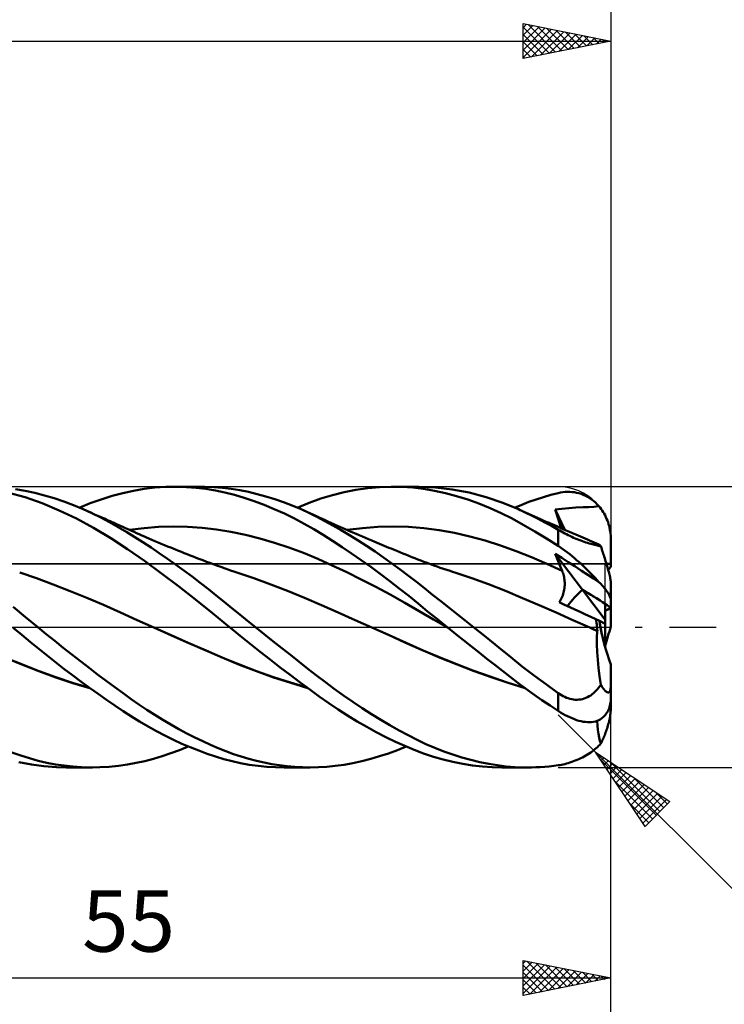
# Model space of a CAD drawing. Units: millimetres. Extents: x -83 to 120, y -66 to 66.
# Drawn here: x 33 to 73, y -22 to 35 of the extents above; entities that cross this region are included whole.
import ezdxf
from ezdxf.enums import TextEntityAlignment as Align

# ---------------------------------------------------------------- set-up
doc = ezdxf.new("R2010")
doc.units = ezdxf.units.MM
doc.header["$LTSCALE"] = 7.8
doc.linetypes.add('LONGDASH_DASH', pattern=[0.85, 0.4, -0.2, 0.05, -0.2])
for name, color, linetype in [('1', 4, 'CONTINUOUS'), ('2', 7, 'CONTINUOUS'), ('4', 2, 'LONGDASH_DASH'), ('CUT', 1, 'CONTINUOUS'), ('NOCUT', 7, 'CONTINUOUS'), ('SK2', 7, 'CONTINUOUS'), ('SK4', 2, 'LONGDASH_DASH')]:
    doc.layers.add(name, color=color, linetype=linetype)
doc.styles.get("Standard").update_dxf_attribs({"font": 'Monospac821 BT'})

msp = doc.modelspace()

# ---------------------------------------------------------------- linework, layer by layer
at = {"layer": '1', "color": 4, "linetype": 'CONTINUOUS', "lineweight": 50}
for p, q in [((33.292, 7.77), (32.733, 7.866)), ((39.463, 7.77), (40.074, 7.874)), ((40.074, 7.874), (40.692, 7.947)), ((40.692, 7.947), (41.314, 7.989)), ((41.314, 7.989), (41.937, 8)), ((41.842, 8), (43.338, 8)), ((42.49, 7.983), (41.937, 8)), ((43.04, 7.943), (42.49, 7.983)), ((43.013, 7.996), (43.531, 7.998)), ((43.589, 7.878), (43.04, 7.943)), ((44.04, 7.98), (43.531, 7.998)), ((44.135, 7.788), (43.589, 7.878)), ((44.537, 7.94), (44.04, 7.98)), ((45.03, 7.88), (44.537, 7.94)), ((45.524, 7.8), (45.03, 7.88)), ((52.152, 7.82), (52.824, 7.916)), ((52.824, 7.916), (53.496, 7.976)), ((53.496, 7.976), (54.167, 8)), ((54.78, 7.989), (54.167, 8)), ((54.273, 8), (55.734, 8)), ((55.388, 7.948), (54.78, 7.989)), ((55.998, 7.875), (55.388, 7.948)), ((56.689, 7.962), (55.74, 8)), ((56.626, 7.768), (55.998, 7.875)), ((57.645, 7.85), (56.689, 7.962)), ((33.291, 7.399), (32.279, 7.673)), ((34.261, 7.058), (33.291, 7.399)), ((33.84, 7.65), (33.292, 7.77)), ((34.386, 7.506), (33.84, 7.65)), ((34.935, 7.34), (34.386, 7.506)), ((35.486, 7.152), (34.935, 7.34)), ((37.626, 7.278), (38.248, 7.472)), ((38.248, 7.472), (38.86, 7.636)), ((38.86, 7.636), (39.463, 7.77)), ((44.679, 7.673), (44.135, 7.788)), ((45.225, 7.533), (44.679, 7.673)), ((45.786, 7.367), (45.225, 7.533)), ((46.021, 7.7), (45.524, 7.8)), ((46.355, 7.176), (45.786, 7.367)), ((46.52, 7.582), (46.021, 7.7)), ((47.02, 7.445), (46.52, 7.582)), ((47.52, 7.29), (47.02, 7.445)), ((49.491, 7.083), (50.158, 7.322)), ((50.158, 7.322), (50.819, 7.524)), ((50.819, 7.524), (51.484, 7.69)), ((51.484, 7.69), (52.152, 7.82)), ((57.258, 7.631), (56.626, 7.768)), ((57.891, 7.464), (57.258, 7.631)), ((58.607, 7.667), (57.645, 7.85)), ((58.525, 7.267), (57.891, 7.464)), ((59.569, 7.411), (58.607, 7.667)), ((60.518, 7.086), (59.569, 7.411)), ((62.427, 7.277), (62.846, 7.41)), ((62.846, 7.41), (63.267, 7.53)), ((63.267, 7.53), (63.687, 7.637)), ((63.687, 7.637), (63.82, 7.665)), ((63.82, 7.665), (63.952, 7.686)), ((63.952, 7.686), (64.084, 7.7)), ((64.084, 7.7), (64.216, 7.707)), ((64.347, 7.706), (64.216, 7.707)), ((64.477, 7.698), (64.347, 7.706)), ((64.607, 7.683), (64.477, 7.698)), ((64.735, 7.659), (64.607, 7.683)), ((64.862, 7.628), (64.735, 7.659)), ((64.988, 7.59), (64.862, 7.628)), ((65.112, 7.543), (64.988, 7.59)), ((65.234, 7.489), (65.112, 7.543)), ((65.354, 7.426), (65.234, 7.489)), ((65.472, 7.356), (65.354, 7.426)), ((65.586, 7.277), (65.472, 7.356)), ((35.233, 6.652), (34.261, 7.058)), ((36.04, 6.943), (35.486, 7.152)), ((36.595, 6.712), (36.04, 6.943)), ((36.375, 6.806), (37.001, 7.055)), ((37.001, 7.055), (37.626, 7.278)), ((46.926, 6.962), (46.355, 7.176)), ((47.497, 6.726), (46.926, 6.962)), ((48.021, 7.116), (47.52, 7.29)), ((48.522, 6.924), (48.021, 7.116)), ((49.022, 6.713), (48.522, 6.924)), ((48.806, 6.806), (49.491, 7.083)), ((59.161, 7.04), (58.525, 7.267)), ((59.795, 6.783), (59.161, 7.04)), ((60.426, 6.497), (59.795, 6.783)), ((61.414, 6.712), (60.518, 7.086)), ((61.201, 6.806), (61.602, 6.973)), ((61.602, 6.973), (62.01, 7.13)), ((62.01, 7.13), (62.427, 7.277)), ((63.512, 6.705), (63.899, 6.748)), ((63.899, 6.748), (64.29, 6.782)), ((64.29, 6.782), (64.692, 6.808)), ((64.692, 6.808), (65.1, 6.827)), ((65.1, 6.827), (65.42, 6.84)), ((65.42, 6.84), (65.717, 6.855)), ((65.698, 7.191), (65.586, 7.277)), ((65.806, 7.096), (65.698, 7.191)), ((65.717, 6.855), (66.009, 6.884)), ((65.91, 6.994), (65.806, 7.096)), ((66.009, 6.884), (65.91, 6.994)), ((66.072, 6.807), (66.009, 6.884)), ((66.131, 6.729), (66.072, 6.807)), ((36.211, 6.185), (35.233, 6.652)), ((37.195, 5.658), (36.211, 6.185)), ((37.099, 6.485), (36.595, 6.712)), ((36.813, 6.617), (36.595, 6.712)), ((37.032, 6.522), (36.813, 6.617)), ((37.25, 6.426), (37.032, 6.522)), ((37.602, 6.241), (37.099, 6.485)), ((37.469, 6.33), (37.25, 6.426)), ((37.58, 6.281), (37.469, 6.33)), ((37.692, 6.232), (37.58, 6.281)), ((38.102, 5.98), (37.602, 6.241)), ((37.804, 6.182), (37.692, 6.232)), ((37.916, 6.133), (37.804, 6.182)), ((48.068, 6.469), (47.497, 6.726)), ((48.638, 6.189), (48.068, 6.469)), ((49.2, 5.89), (48.638, 6.189)), ((49.474, 6.505), (49.022, 6.713)), ((49.189, 6.639), (49.022, 6.713)), ((49.356, 6.564), (49.189, 6.639)), ((49.523, 6.49), (49.356, 6.564)), ((49.924, 6.282), (49.474, 6.505)), ((49.691, 6.414), (49.523, 6.49)), ((49.858, 6.338), (49.691, 6.414)), ((50.025, 6.262), (49.858, 6.338)), ((50.375, 6.044), (49.924, 6.282)), ((50.192, 6.186), (50.025, 6.262)), ((50.36, 6.11), (50.192, 6.186)), ((61.052, 6.181), (60.426, 6.497)), ((61.69, 5.835), (61.052, 6.181)), ((61.791, 6.539), (61.414, 6.712)), ((61.515, 6.667), (61.414, 6.712)), ((61.616, 6.622), (61.515, 6.667)), ((61.717, 6.577), (61.616, 6.622)), ((61.818, 6.532), (61.717, 6.577)), ((62.168, 6.358), (61.791, 6.539)), ((61.988, 6.456), (61.818, 6.532)), ((62.157, 6.381), (61.988, 6.456)), ((62.327, 6.306), (62.157, 6.381)), ((62.547, 6.168), (62.168, 6.358)), ((62.496, 6.231), (62.327, 6.306)), ((62.666, 6.156), (62.496, 6.231)), ((63.567, 6.527), (63.512, 6.705)), ((64.061, 5.545), (63.512, 6.705)), ((63.624, 6.349), (63.567, 6.527)), ((63.682, 6.17), (63.624, 6.349)), ((66.189, 6.646), (66.131, 6.729)), ((66.247, 6.558), (66.189, 6.646)), ((66.302, 6.466), (66.247, 6.558)), ((66.354, 6.37), (66.302, 6.466)), ((66.403, 6.272), (66.354, 6.37)), ((66.447, 6.173), (66.403, 6.272)), ((38.173, 5.075), (37.195, 5.658)), ((38.027, 6.083), (37.916, 6.133)), ((38.139, 6.034), (38.027, 6.083)), ((38.6, 5.703), (38.102, 5.98)), ((38.251, 5.984), (38.139, 6.034)), ((38.363, 5.934), (38.251, 5.984)), ((38.497, 5.873), (38.363, 5.934)), ((38.632, 5.813), (38.497, 5.873)), ((39.078, 5.419), (38.6, 5.703)), ((38.766, 5.752), (38.632, 5.813)), ((38.901, 5.692), (38.766, 5.752)), ((39.05, 5.624), (38.901, 5.692)), ((39.199, 5.556), (39.05, 5.624)), ((39.245, 5.536), (40.071, 5.642)), ((40.071, 5.642), (40.896, 5.706)), ((40.896, 5.706), (41.722, 5.729)), ((42.547, 5.715), (41.722, 5.729)), ((43.373, 5.661), (42.547, 5.715)), ((44.198, 5.566), (43.373, 5.661)), ((49.747, 5.577), (49.2, 5.89)), ((50.556, 6.021), (50.36, 6.11)), ((50.836, 5.79), (50.375, 6.044)), ((50.753, 5.932), (50.556, 6.021)), ((50.883, 5.874), (50.753, 5.932)), ((51.308, 5.518), (50.836, 5.79)), ((51.013, 5.816), (50.883, 5.874)), ((51.143, 5.758), (51.013, 5.816)), ((51.272, 5.701), (51.143, 5.758)), ((51.402, 5.643), (51.272, 5.701)), ((51.532, 5.586), (51.402, 5.643)), ((51.647, 5.536), (52.522, 5.644)), ((52.522, 5.644), (53.398, 5.709)), ((53.398, 5.709), (54.274, 5.73)), ((55.149, 5.705), (54.274, 5.73)), ((56.025, 5.635), (55.149, 5.705)), ((56.9, 5.52), (56.025, 5.635)), ((62.348, 5.457), (61.69, 5.835)), ((62.927, 5.97), (62.547, 6.168)), ((62.835, 6.082), (62.666, 6.156)), ((63.005, 6.007), (62.835, 6.082)), ((63.307, 5.763), (62.927, 5.97)), ((63.174, 5.933), (63.005, 6.007)), ((63.25, 5.899), (63.174, 5.933)), ((63.429, 5.821), (63.25, 5.899)), ((63.687, 5.549), (63.307, 5.763)), ((63.608, 5.743), (63.429, 5.821)), ((63.787, 5.664), (63.608, 5.743)), ((63.741, 5.991), (63.682, 6.17)), ((63.801, 5.811), (63.741, 5.991)), ((63.967, 5.586), (63.787, 5.664)), ((63.863, 5.632), (63.801, 5.811)), ((66.488, 6.073), (66.447, 6.173)), ((66.524, 5.975), (66.488, 6.073)), ((66.556, 5.875), (66.524, 5.975)), ((66.586, 5.771), (66.556, 5.875)), ((66.613, 5.662), (66.586, 5.771)), ((66.636, 5.551), (66.613, 5.662)), ((39.131, 4.443), (38.173, 5.075)), ((39.54, 5.132), (39.078, 5.419)), ((39.348, 5.489), (39.199, 5.556)), ((39.497, 5.422), (39.348, 5.489)), ((39.647, 5.355), (39.497, 5.422)), ((40.003, 4.835), (39.54, 5.132)), ((39.796, 5.289), (39.647, 5.355)), ((39.945, 5.223), (39.796, 5.289)), ((40.094, 5.158), (39.945, 5.223)), ((40.214, 5.106), (40.094, 5.158)), ((40.333, 5.054), (40.214, 5.106)), ((40.512, 4.977), (40.333, 5.054)), ((45.024, 5.429), (44.198, 5.566)), ((45.85, 5.257), (45.024, 5.429)), ((46.675, 5.05), (45.85, 5.257)), ((50.285, 5.25), (49.747, 5.577)), ((50.821, 4.909), (50.285, 5.25)), ((51.789, 5.231), (51.308, 5.518)), ((51.662, 5.529), (51.532, 5.586)), ((51.792, 5.473), (51.662, 5.529)), ((52.272, 4.933), (51.789, 5.231)), ((51.974, 5.394), (51.792, 5.473)), ((52.156, 5.315), (51.974, 5.394)), ((52.337, 5.237), (52.156, 5.315)), ((52.519, 5.159), (52.337, 5.237)), ((52.695, 5.084), (52.519, 5.159)), ((52.872, 5.009), (52.695, 5.084)), ((57.776, 5.365), (56.9, 5.52)), ((58.652, 5.168), (57.776, 5.365)), ((59.527, 4.932), (58.652, 5.168)), ((63.017, 5.052), (62.348, 5.457)), ((63.687, 4.625), (63.017, 5.052)), ((63.777, 5.497), (63.687, 5.549)), ((63.687, 4.625), (63.687, 5.549)), ((63.868, 5.446), (63.777, 5.497)), ((63.962, 5.394), (63.868, 5.446)), ((64.057, 5.343), (63.962, 5.394)), ((64.146, 5.509), (63.967, 5.586)), ((64.154, 5.292), (64.057, 5.343)), ((64.325, 5.431), (64.146, 5.509)), ((64.253, 5.241), (64.154, 5.292)), ((64.353, 5.192), (64.253, 5.241)), ((64.504, 5.353), (64.325, 5.431)), ((64.454, 5.143), (64.353, 5.192)), ((64.557, 5.096), (64.454, 5.143)), ((64.683, 5.276), (64.504, 5.353)), ((64.659, 5.05), (64.557, 5.096)), ((64.816, 5.218), (64.683, 5.276)), ((64.949, 5.16), (64.816, 5.218)), ((65.081, 5.103), (64.949, 5.16)), ((65.213, 5.046), (65.081, 5.103)), ((66.655, 5.439), (66.636, 5.551)), ((66.669, 5.326), (66.655, 5.439)), ((66.679, 5.215), (66.669, 5.326)), ((66.685, 5.106), (66.679, 5.215)), ((66.687, 5), (66.685, 5.106)), ((40.467, 4.529), (40.003, 4.835)), ((40.934, 4.215), (40.467, 4.529)), ((40.692, 4.901), (40.512, 4.977)), ((40.871, 4.825), (40.692, 4.901)), ((41.05, 4.75), (40.871, 4.825)), ((41.229, 4.675), (41.05, 4.75)), ((41.408, 4.601), (41.229, 4.675)), ((41.587, 4.528), (41.408, 4.601)), ((41.766, 4.455), (41.587, 4.528)), ((47.501, 4.809), (46.675, 5.05)), ((48.326, 4.536), (47.501, 4.809)), ((49.152, 4.229), (48.326, 4.536)), ((51.36, 4.556), (50.821, 4.909)), ((51.902, 4.192), (51.36, 4.556)), ((52.755, 4.624), (52.272, 4.933)), ((53.238, 4.304), (52.755, 4.624)), ((53.048, 4.934), (52.872, 5.009)), ((53.224, 4.86), (53.048, 4.934)), ((53.358, 4.804), (53.224, 4.86)), ((53.491, 4.748), (53.358, 4.804)), ((53.625, 4.692), (53.491, 4.748)), ((53.759, 4.637), (53.625, 4.692)), ((53.892, 4.582), (53.759, 4.637)), ((54.026, 4.526), (53.892, 4.582)), ((54.16, 4.471), (54.026, 4.526)), ((60.403, 4.653), (59.527, 4.932)), ((61.279, 4.332), (60.403, 4.653)), ((63.82, 4.537), (63.687, 4.625)), ((63.952, 4.445), (63.82, 4.537)), ((64.762, 5.007), (64.659, 5.05)), ((64.864, 4.965), (64.762, 5.007)), ((64.967, 4.926), (64.864, 4.965)), ((65.068, 4.889), (64.967, 4.926)), ((65.166, 4.855), (65.068, 4.889)), ((65.263, 4.824), (65.166, 4.855)), ((65.345, 4.99), (65.213, 5.046)), ((65.357, 4.794), (65.263, 4.824)), ((65.477, 4.933), (65.345, 4.99)), ((65.448, 4.767), (65.357, 4.794)), ((65.536, 4.743), (65.448, 4.767)), ((65.609, 4.876), (65.477, 4.933)), ((65.621, 4.72), (65.536, 4.743)), ((65.741, 4.819), (65.609, 4.876)), ((65.702, 4.7), (65.621, 4.72)), ((65.78, 4.681), (65.702, 4.7)), ((65.873, 4.763), (65.741, 4.819)), ((65.854, 4.664), (65.78, 4.681)), ((65.924, 4.648), (65.854, 4.664)), ((66.004, 4.706), (65.873, 4.763)), ((65.991, 4.633), (65.924, 4.648)), ((66.054, 4.619), (65.991, 4.633)), ((66.02, 4.698), (66.004, 4.706)), ((66.037, 4.686), (66.02, 4.698)), ((66.055, 4.671), (66.037, 4.686)), ((66.115, 4.605), (66.054, 4.619)), ((66.074, 4.652), (66.055, 4.671)), ((66.094, 4.63), (66.074, 4.652)), ((66.115, 4.605), (66.094, 4.63)), ((66.144, 4.52), (66.115, 4.605)), ((66.172, 4.435), (66.144, 4.52)), ((66.687, 3.431), (66.687, 5)), ((40.086, 3.769), (39.131, 4.443)), ((41.402, 3.892), (40.934, 4.215)), ((41.864, 4.415), (41.766, 4.455)), ((42.031, 4.348), (41.864, 4.415)), ((42.198, 4.282), (42.031, 4.348)), ((42.364, 4.216), (42.198, 4.282)), ((42.531, 4.15), (42.364, 4.216)), ((42.698, 4.085), (42.531, 4.15)), ((42.865, 4.02), (42.698, 4.085)), ((43.031, 3.956), (42.865, 4.02)), ((43.198, 3.892), (43.031, 3.956)), ((49.978, 3.886), (49.152, 4.229)), ((52.445, 3.816), (51.902, 4.192)), ((53.72, 3.973), (53.238, 4.304)), ((54.202, 3.632), (53.72, 3.973)), ((54.293, 4.417), (54.16, 4.471)), ((54.475, 4.342), (54.293, 4.417)), ((54.657, 4.268), (54.475, 4.342)), ((54.828, 4.199), (54.657, 4.268)), ((54.999, 4.13), (54.828, 4.199)), ((55.17, 4.061), (54.999, 4.13)), ((55.342, 3.992), (55.17, 4.061)), ((55.513, 3.924), (55.342, 3.992)), ((62.154, 3.98), (61.279, 4.332)), ((63.03, 3.602), (62.154, 3.98)), ((63.565, 4.035), (63.512, 4.178)), ((65.068, 2.13), (63.512, 4.178)), ((63.884, 3.943), (63.512, 4.178)), ((63.619, 3.893), (63.565, 4.035)), ((64.252, 3.707), (63.884, 3.943)), ((64.084, 4.349), (63.952, 4.445)), ((64.216, 4.249), (64.084, 4.349)), ((64.347, 4.147), (64.216, 4.249)), ((64.477, 4.041), (64.347, 4.147)), ((64.607, 3.933), (64.477, 4.041)), ((64.735, 3.823), (64.607, 3.933)), ((66.2, 4.35), (66.172, 4.435)), ((66.228, 4.266), (66.2, 4.35)), ((66.255, 4.182), (66.228, 4.266)), ((66.281, 4.1), (66.255, 4.182)), ((66.308, 4.016), (66.281, 4.1)), ((66.335, 3.93), (66.308, 4.016)), ((66.362, 3.842), (66.335, 3.93)), ((41.059, 3.059), (40.086, 3.769)), ((41.87, 3.561), (41.402, 3.892)), ((42.338, 3.223), (41.87, 3.561)), ((43.417, 3.809), (43.198, 3.892)), ((43.636, 3.727), (43.417, 3.809)), ((43.76, 3.68), (43.636, 3.727)), ((43.884, 3.634), (43.76, 3.68)), ((44.009, 3.588), (43.884, 3.634)), ((44.133, 3.542), (44.009, 3.588)), ((44.257, 3.497), (44.133, 3.542)), ((44.382, 3.452), (44.257, 3.497)), ((44.506, 3.407), (44.382, 3.452)), ((44.631, 3.362), (44.506, 3.407)), ((50.803, 3.514), (49.978, 3.886)), ((51.629, 3.124), (50.803, 3.514)), ((52.991, 3.428), (52.445, 3.816)), ((53.536, 3.029), (52.991, 3.428)), ((54.68, 3.282), (54.202, 3.632)), ((55.684, 3.856), (55.513, 3.924)), ((55.855, 3.79), (55.684, 3.856)), ((56.027, 3.724), (55.855, 3.79)), ((56.213, 3.654), (56.027, 3.724)), ((56.4, 3.585), (56.213, 3.654)), ((56.587, 3.518), (56.4, 3.585)), ((56.774, 3.451), (56.587, 3.518)), ((56.961, 3.386), (56.774, 3.451)), ((57.148, 3.322), (56.961, 3.386)), ((63.906, 3.199), (63.03, 3.602)), ((63.674, 3.752), (63.619, 3.893)), ((63.73, 3.612), (63.674, 3.752)), ((63.787, 3.473), (63.73, 3.612)), ((63.846, 3.336), (63.787, 3.473)), ((64.627, 3.465), (64.252, 3.707)), ((65.014, 3.213), (64.627, 3.465)), ((64.862, 3.711), (64.735, 3.823)), ((64.988, 3.598), (64.862, 3.711)), ((65.112, 3.483), (64.988, 3.598)), ((65.234, 3.367), (65.112, 3.483)), ((65.354, 3.251), (65.234, 3.367)), ((66.39, 3.753), (66.362, 3.842)), ((66.417, 3.663), (66.39, 3.753)), ((66.443, 3.574), (66.417, 3.663)), ((66.469, 3.486), (66.443, 3.574)), ((66.494, 3.4), (66.469, 3.486)), ((66.518, 3.316), (66.494, 3.4)), ((33.934, 2.78), (32.977, 3.112)), ((42.037, 2.324), (41.059, 3.059)), ((42.806, 2.877), (42.338, 3.223)), ((43.273, 2.524), (42.806, 2.877)), ((44.815, 3.297), (44.631, 3.362)), ((44.999, 3.233), (44.815, 3.297)), ((45.183, 3.171), (44.999, 3.233)), ((45.367, 3.11), (45.183, 3.171)), ((46.329, 2.784), (45.367, 3.11)), ((52.454, 2.717), (51.629, 3.124)), ((54.08, 2.62), (53.536, 3.029)), ((55.146, 2.929), (54.68, 3.282)), ((55.605, 2.573), (55.146, 2.929)), ((57.334, 3.259), (57.148, 3.322)), ((57.521, 3.197), (57.334, 3.259)), ((57.655, 3.153), (57.521, 3.197)), ((57.788, 3.11), (57.655, 3.153)), ((58.751, 2.789), (57.788, 3.11)), ((63.906, 3.199), (63.846, 3.336)), ((63.934, 3.133), (63.906, 3.199)), ((63.959, 3.064), (63.934, 3.133)), ((63.981, 2.994), (63.959, 3.064)), ((64.001, 2.922), (63.981, 2.994)), ((64.017, 2.849), (64.001, 2.922)), ((64.031, 2.774), (64.017, 2.849)), ((65.367, 2.981), (65.014, 3.213)), ((65.472, 3.135), (65.354, 3.251)), ((65.689, 2.772), (65.367, 2.981)), ((65.586, 3.019), (65.472, 3.135)), ((65.698, 2.904), (65.586, 3.019)), ((65.806, 2.79), (65.698, 2.904)), ((66.54, 3.235), (66.518, 3.316)), ((66.562, 3.155), (66.54, 3.235)), ((66.583, 3.072), (66.562, 3.155)), ((66.604, 2.992), (66.583, 3.072)), ((66.622, 2.916), (66.604, 2.992)), ((66.638, 2.847), (66.622, 2.916)), ((66.652, 2.781), (66.638, 2.847)), ((34.891, 2.424), (33.934, 2.78)), ((35.848, 2.053), (34.891, 2.424)), ((43.011, 1.568), (42.037, 2.324)), ((43.736, 2.164), (43.273, 2.524)), ((47.292, 2.436), (46.329, 2.784)), ((48.254, 2.065), (47.292, 2.436)), ((53.28, 2.293), (52.454, 2.717)), ((54.105, 1.85), (53.28, 2.293)), ((54.621, 2.202), (54.08, 2.62)), ((56.064, 2.211), (55.605, 2.573)), ((59.714, 2.44), (58.751, 2.789)), ((60.676, 2.061), (59.714, 2.44)), ((64.042, 2.699), (64.031, 2.774)), ((64.04, 2.222), (64.049, 2.304)), ((64.049, 2.622), (64.042, 2.699)), ((64.054, 2.544), (64.049, 2.622)), ((64.049, 2.304), (64.054, 2.385)), ((64.056, 2.466), (64.054, 2.544)), ((64.054, 2.385), (64.056, 2.466)), ((66.009, 2.568), (65.689, 2.772)), ((65.91, 2.678), (65.806, 2.79)), ((66.009, 2.568), (65.91, 2.678)), ((66.072, 2.502), (66.009, 2.568)), ((66.131, 2.439), (66.072, 2.502)), ((66.189, 2.374), (66.131, 2.439)), ((66.247, 2.309), (66.189, 2.374)), ((66.302, 2.244), (66.247, 2.309)), ((66.665, 2.718), (66.652, 2.781)), ((66.675, 2.663), (66.665, 2.718)), ((66.681, 2.617), (66.675, 2.663)), ((66.686, 2.577), (66.681, 2.617)), ((66.687, 2.544), (66.686, 2.577)), ((66.687, 1.536), (66.687, 2.544)), ((36.805, 1.666), (35.848, 2.053)), ((44.189, 1.804), (43.736, 2.164)), ((44.634, 1.444), (44.189, 1.804)), ((49.217, 1.671), (48.254, 2.065)), ((54.931, 1.39), (54.105, 1.85)), ((55.158, 1.776), (54.621, 2.202)), ((55.692, 1.342), (55.158, 1.776)), ((56.525, 1.847), (56.064, 2.211)), ((56.988, 1.481), (56.525, 1.847)), ((61.639, 1.657), (60.676, 2.061)), ((63.872, 1.642), (63.907, 1.723)), ((63.907, 1.723), (63.939, 1.805)), ((63.939, 1.805), (63.967, 1.887)), ((63.967, 1.887), (63.991, 1.971)), ((63.991, 1.971), (64.011, 2.055)), ((64.011, 2.055), (64.028, 2.139)), ((64.028, 2.139), (64.04, 2.222)), ((66.367, 0.421), (65.069, 2.13)), ((66.354, 2.18), (66.302, 2.244)), ((66.403, 2.117), (66.354, 2.18)), ((66.447, 2.057), (66.403, 2.117)), ((66.488, 1.999), (66.447, 2.057)), ((66.524, 1.945), (66.488, 1.999)), ((66.556, 1.893), (66.524, 1.945)), ((66.586, 1.84), (66.556, 1.893)), ((66.613, 1.789), (66.586, 1.84)), ((66.636, 1.74), (66.613, 1.789)), ((66.655, 1.693), (66.636, 1.74)), ((66.669, 1.649), (66.655, 1.693)), ((33.314, 0.573), (32.603, 1.151)), ((37.762, 1.261), (36.805, 1.666)), ((38.719, 0.839), (37.762, 1.261)), ((43.979, 0.793), (43.011, 1.568)), ((45.077, 1.083), (44.634, 1.444)), ((50.179, 1.253), (49.217, 1.671)), ((51.141, 0.824), (50.179, 1.253)), ((55.757, 0.91), (54.931, 1.39)), ((56.238, 0.897), (55.692, 1.342)), ((57.452, 1.114), (56.988, 1.481)), ((62.601, 1.245), (61.639, 1.657)), ((63.564, 0.827), (62.601, 1.245)), ((63.742, 1.414), (63.789, 1.487)), ((64.04, 1.277), (63.742, 1.414)), ((63.789, 1.487), (63.832, 1.564)), ((63.832, 1.564), (63.872, 1.642)), ((64.339, 1.139), (64.04, 1.277)), ((64.639, 1.002), (64.339, 1.139)), ((66.367, 0.18), (66.367, 1.318)), ((66.679, 1.608), (66.669, 1.649)), ((66.685, 1.57), (66.679, 1.608)), ((66.687, 1.536), (66.685, 1.57)), ((66.687, 1.106), (66.687, 1.536)), ((34.007, 0), (33.314, 0.573)), ((39.677, 0.401), (38.719, 0.839)), ((44.94, 0.001), (43.979, 0.793)), ((45.521, 0.721), (45.077, 1.083)), ((45.968, 0.36), (45.521, 0.721)), ((52.104, 0.396), (51.141, 0.824)), ((56.582, 0.43), (55.757, 0.91)), ((56.793, 0.448), (56.238, 0.897)), ((57.918, 0.744), (57.452, 1.114)), ((58.385, 0.373), (57.918, 0.744)), ((64.527, 0.402), (63.564, 0.827)), ((64.938, 0.863), (64.639, 1.002)), ((65.238, 0.725), (64.938, 0.863)), ((65.538, 0.587), (65.238, 0.725)), ((65.839, 0.448), (65.538, 0.587)), ((66.687, 0.025), (66.687, 1.106)), ((34.49, -0.397), (34.007, 0)), ((40.634, -0.033), (39.677, 0.401)), ((44.949, -0.007), (44.94, 0.001)), ((46.416, 0), (45.968, 0.36)), ((46.916, -0.4), (46.416, 0)), ((53.066, -0.032), (52.104, 0.396)), ((57.408, -0.046), (56.582, 0.43)), ((57.35, 0), (56.793, 0.448)), ((57.36, -0.008), (57.35, 0)), ((58.852, 0), (58.385, 0.373)), ((65.489, -0.032), (64.527, 0.402)), ((65.855, 0.348), (65.839, 0.448)), ((66.032, 0.35), (65.839, 0.448)), ((65.869, 0.249), (65.855, 0.348)), ((65.882, 0.151), (65.869, 0.249)), ((65.893, 0.054), (65.882, 0.151)), ((65.903, -0.041), (65.893, 0.054)), ((66.367, 0.18), (66.032, 0.35)), ((66.367, -1.162), (66.367, 0.18)), ((33.102, -0.451), (32.602, -0.044)), ((33.587, -0.85), (33.102, -0.451)), ((34.975, -0.79), (34.49, -0.397)), ((41.626, -0.474), (40.633, -0.033)), ((41.608, -0.468), (40.634, -0.033)), ((42.583, -0.897), (41.608, -0.468)), ((42.619, -0.909), (41.626, -0.474)), ((44.958, -0.014), (44.949, -0.007)), ((44.967, -0.022), (44.958, -0.014)), ((44.976, -0.029), (44.967, -0.022)), ((44.985, -0.036), (44.976, -0.029)), ((44.994, -0.044), (44.985, -0.036)), ((45.548, -0.498), (44.994, -0.044)), ((46.116, -0.956), (45.548, -0.498)), ((47.416, -0.797), (46.916, -0.4)), ((53.065, -0.032), (53.065, -0.032)), ((53.065, -0.032), (53.065, -0.032)), ((53.065, -0.032), (53.065, -0.032)), ((54.008, -0.451), (53.065, -0.032)), ((53.065, -0.032), (53.065, -0.032)), ((53.065, -0.032), (53.065, -0.032)), ((53.065, -0.032), (53.065, -0.032)), ((54.036, -0.465), (53.066, -0.032)), ((54.945, -0.87), (54.008, -0.451)), ((55.006, -0.9), (54.036, -0.465)), ((57.369, -0.015), (57.36, -0.008)), ((57.379, -0.023), (57.369, -0.015)), ((57.388, -0.031), (57.379, -0.023)), ((57.398, -0.038), (57.388, -0.031)), ((57.408, -0.046), (57.398, -0.038)), ((57.849, -0.399), (57.408, -0.046)), ((58.291, -0.751), (57.849, -0.399)), ((59.577, -0.581), (58.852, 0)), ((65.561, -0.064), (65.489, -0.031)), ((65.559, -0.064), (65.489, -0.032)), ((65.63, -0.096), (65.559, -0.064)), ((65.633, -0.097), (65.561, -0.064)), ((65.7, -0.128), (65.63, -0.096)), ((65.704, -0.129), (65.633, -0.097)), ((65.77, -0.16), (65.7, -0.128)), ((65.775, -0.161), (65.704, -0.129)), ((65.841, -0.192), (65.77, -0.16)), ((65.846, -0.194), (65.775, -0.161)), ((65.911, -0.224), (65.841, -0.192)), ((65.916, -0.226), (65.846, -0.194)), ((65.896, -0.596), (65.911, -0.224)), ((65.911, -0.135), (65.903, -0.041)), ((65.917, -0.226), (65.911, -0.135)), ((65.912, -0.224), (65.911, -0.224)), ((65.912, -0.225), (65.912, -0.224)), ((65.913, -0.225), (65.912, -0.225)), ((65.914, -0.225), (65.913, -0.225)), ((65.916, -0.226), (65.914, -0.225)), ((65.917, -0.226), (65.916, -0.226)), ((34.064, -1.242), (33.587, -0.85)), ((35.462, -1.179), (34.975, -0.79)), ((43.557, -1.321), (42.583, -0.897)), ((43.606, -1.336), (42.619, -0.909)), ((46.687, -1.409), (46.116, -0.956)), ((47.917, -1.194), (47.416, -0.797)), ((55.887, -1.29), (54.945, -0.87)), ((55.975, -1.334), (55.006, -0.9)), ((58.734, -1.102), (58.291, -0.751)), ((59.177, -1.452), (58.734, -1.102)), ((60.296, -1.161), (59.577, -0.581)), ((65.896, -0.995), (65.896, -0.596)), ((65.91, -1.418), (65.896, -0.995)), ((34.542, -1.628), (34.064, -1.242)), ((35.022, -2.007), (34.542, -1.628)), ((35.95, -1.564), (35.462, -1.179)), ((36.44, -1.946), (35.95, -1.564)), ((44.532, -1.74), (43.557, -1.321)), ((44.57, -1.749), (43.606, -1.336)), ((47.258, -1.855), (46.687, -1.409)), ((48.418, -1.59), (47.917, -1.194)), ((48.918, -1.983), (48.418, -1.59)), ((56.856, -1.703), (55.887, -1.29)), ((56.945, -1.747), (55.975, -1.334)), ((59.62, -1.8), (59.177, -1.452)), ((60.984, -1.721), (60.296, -1.161)), ((65.94, -1.864), (65.91, -1.418)), ((66.367, -1.162), (66.367, -1.162)), ((33.096, -2.135), (32.124, -1.739)), ((33.135, -2.141), (32.16, -1.746)), ((34.069, -2.518), (33.096, -2.135)), ((34.081, -2.512), (33.135, -2.141)), ((35.503, -2.38), (35.022, -2.007)), ((36.931, -2.323), (36.44, -1.946)), ((45.506, -2.144), (44.532, -1.74)), ((45.52, -2.14), (44.57, -1.749)), ((46.481, -2.518), (45.506, -2.144)), ((46.482, -2.508), (45.52, -2.14)), ((47.829, -2.296), (47.258, -1.855)), ((49.416, -2.373), (48.918, -1.983)), ((57.839, -2.099), (56.856, -1.703)), ((57.915, -2.138), (56.945, -1.747)), ((58.822, -2.472), (57.839, -2.099)), ((58.885, -2.507), (57.915, -2.138)), ((60.061, -2.147), (59.62, -1.8)), ((60.5, -2.49), (60.061, -2.147)), ((61.655, -2.256), (60.984, -1.721)), ((65.984, -2.328), (65.94, -1.864)), ((66.687, -3.308), (66.687, -2.136)), ((35.041, -2.871), (34.069, -2.518)), ((35.034, -2.857), (34.081, -2.512)), ((35.987, -2.746), (35.503, -2.38)), ((36.472, -3.107), (35.987, -2.746)), ((37.421, -2.696), (36.931, -2.323)), ((37.91, -3.063), (37.421, -2.696)), ((47.455, -2.865), (46.481, -2.518)), ((47.449, -2.85), (46.482, -2.508)), ((48.4, -2.73), (47.829, -2.296)), ((48.968, -3.156), (48.4, -2.73)), ((49.911, -2.759), (49.416, -2.373)), ((50.407, -3.141), (49.911, -2.759)), ((59.802, -2.823), (58.822, -2.472)), ((59.855, -2.855), (58.885, -2.507)), ((60.936, -2.831), (60.5, -2.49)), ((62.33, -2.776), (61.655, -2.256)), ((63.008, -3.279), (62.33, -2.776)), ((66.043, -2.803), (65.984, -2.328)), ((66.115, -3.286), (66.043, -2.803)), ((35.993, -3.171), (35.034, -2.857)), ((36.014, -3.191), (35.041, -2.871)), ((36.949, -3.453), (35.993, -3.171)), ((36.986, -3.479), (36.014, -3.191)), ((36.958, -3.46), (36.472, -3.107)), ((38.397, -3.424), (37.91, -3.063)), ((48.413, -3.165), (47.449, -2.85)), ((48.43, -3.185), (47.455, -2.865)), ((49.367, -3.452), (48.413, -3.165)), ((49.405, -3.478), (48.43, -3.185)), ((49.521, -3.566), (48.968, -3.156)), ((50.915, -3.52), (50.407, -3.141)), ((60.779, -3.152), (59.802, -2.823)), ((60.825, -3.181), (59.855, -2.855)), ((61.759, -3.453), (60.779, -3.152)), ((61.794, -3.478), (60.825, -3.181)), ((61.377, -3.168), (60.936, -2.831)), ((61.826, -3.503), (61.377, -3.168)), ((63.687, -3.766), (63.008, -3.279)), ((66.054, -3.374), (66.115, -3.286)), ((66.144, -3.335), (66.115, -3.286)), ((66.172, -3.381), (66.144, -3.335)), ((66.686, -3.381), (66.687, -3.308)), ((66.687, -4.051), (66.687, -3.308)), ((37.443, -3.806), (36.958, -3.46)), ((37.926, -4.144), (37.443, -3.806)), ((38.873, -3.773), (38.397, -3.424)), ((39.327, -4.101), (38.873, -3.773)), ((50.062, -3.96), (49.521, -3.566)), ((51.437, -3.895), (50.915, -3.52)), ((51.967, -4.261), (51.437, -3.895)), ((62.286, -3.834), (61.826, -3.503)), ((62.752, -4.159), (62.286, -3.834)), ((63.777, -3.827), (63.687, -3.766)), ((63.687, -4.778), (63.687, -3.766)), ((63.868, -3.883), (63.777, -3.827)), ((63.962, -3.935), (63.868, -3.883)), ((65.448, -3.945), (65.536, -3.89)), ((65.536, -3.89), (65.621, -3.829)), ((65.621, -3.829), (65.702, -3.763)), ((65.702, -3.763), (65.78, -3.693)), ((65.78, -3.693), (65.854, -3.619)), ((65.854, -3.619), (65.924, -3.54)), ((65.924, -3.54), (65.991, -3.459)), ((65.991, -3.459), (66.054, -3.374)), ((66.2, -3.425), (66.172, -3.381)), ((66.228, -3.466), (66.2, -3.425)), ((66.255, -3.503), (66.228, -3.466)), ((66.281, -3.538), (66.255, -3.503)), ((66.308, -3.571), (66.281, -3.538)), ((66.335, -3.602), (66.308, -3.571)), ((66.362, -3.63), (66.335, -3.602)), ((66.39, -3.656), (66.362, -3.63)), ((66.417, -3.678), (66.39, -3.656)), ((66.443, -3.696), (66.417, -3.678)), ((66.469, -3.71), (66.443, -3.696)), ((66.494, -3.719), (66.469, -3.71)), ((66.518, -3.724), (66.494, -3.719)), ((66.54, -3.724), (66.518, -3.724)), ((66.54, -3.724), (66.562, -3.72)), ((66.562, -3.72), (66.583, -3.709)), ((66.583, -3.709), (66.604, -3.692)), ((66.604, -3.692), (66.622, -3.668)), ((66.622, -3.668), (66.638, -3.639)), ((66.638, -3.639), (66.652, -3.602)), ((66.652, -3.602), (66.665, -3.557)), ((66.665, -3.557), (66.675, -3.504)), ((66.675, -3.504), (66.681, -3.446)), ((66.681, -3.446), (66.686, -3.381)), ((38.407, -4.472), (37.926, -4.144)), ((38.879, -4.789), (38.407, -4.472)), ((39.777, -4.415), (39.327, -4.101)), ((40.229, -4.718), (39.777, -4.415)), ((50.598, -4.338), (50.062, -3.96)), ((51.136, -4.7), (50.598, -4.338)), ((52.499, -4.615), (51.967, -4.261)), ((63.22, -4.474), (62.752, -4.159)), ((63.687, -4.778), (63.22, -4.474)), ((64.057, -3.982), (63.962, -3.935)), ((64.154, -4.024), (64.057, -3.982)), ((64.253, -4.06), (64.154, -4.024)), ((64.353, -4.091), (64.253, -4.06)), ((64.454, -4.114), (64.353, -4.091)), ((64.557, -4.131), (64.454, -4.114)), ((64.659, -4.14), (64.557, -4.131)), ((64.762, -4.142), (64.659, -4.14)), ((64.762, -4.142), (64.864, -4.136)), ((64.864, -4.136), (64.967, -4.123)), ((64.967, -4.123), (65.068, -4.101)), ((65.068, -4.101), (65.166, -4.073)), ((65.166, -4.073), (65.263, -4.037)), ((65.263, -4.037), (65.357, -3.994)), ((65.357, -3.994), (65.448, -3.945)), ((66.613, -4.557), (66.636, -4.476)), ((66.636, -4.476), (66.655, -4.393)), ((66.655, -4.393), (66.669, -4.307)), ((66.669, -4.307), (66.679, -4.221)), ((66.679, -4.221), (66.685, -4.136)), ((66.685, -4.136), (66.687, -4.05)), ((66.687, -4.588), (66.687, -4.064)), ((39.347, -5.094), (38.879, -4.789)), ((40.683, -5.009), (40.229, -4.718)), ((41.138, -5.289), (40.683, -5.009)), ((51.677, -5.046), (51.136, -4.7)), ((52.22, -5.376), (51.677, -5.046)), ((53.03, -4.954), (52.499, -4.615)), ((53.561, -5.28), (53.03, -4.954)), ((63.82, -4.861), (63.687, -4.778)), ((63.952, -4.939), (63.82, -4.861)), ((64.084, -5.013), (63.952, -4.939)), ((64.216, -5.081), (64.084, -5.013)), ((66.302, -5.079), (66.354, -5.023)), ((66.354, -5.023), (66.403, -4.964)), ((66.403, -4.964), (66.447, -4.902)), ((66.447, -4.902), (66.488, -4.838)), ((66.488, -4.838), (66.524, -4.773)), ((66.524, -4.773), (66.556, -4.706)), ((66.556, -4.706), (66.586, -4.633)), ((66.586, -4.633), (66.613, -4.557)), ((66.638, -5.097), (66.652, -5.008)), ((66.652, -5.008), (66.665, -4.917)), ((66.665, -4.917), (66.675, -4.828)), ((66.675, -4.828), (66.681, -4.747)), ((66.681, -4.747), (66.686, -4.667)), ((66.686, -4.667), (66.687, -4.588)), ((39.818, -5.387), (39.347, -5.094)), ((40.295, -5.668), (39.818, -5.387)), ((41.595, -5.557), (41.138, -5.289)), ((42.051, -5.812), (41.595, -5.557)), ((52.765, -5.69), (52.22, -5.376)), ((54.091, -5.593), (53.561, -5.28)), ((54.618, -5.89), (54.091, -5.593)), ((64.347, -5.143), (64.216, -5.081)), ((64.477, -5.2), (64.347, -5.143)), ((64.607, -5.252), (64.477, -5.2)), ((64.735, -5.296), (64.607, -5.252)), ((64.862, -5.335), (64.735, -5.296)), ((64.988, -5.366), (64.862, -5.335)), ((65.112, -5.391), (64.988, -5.366)), ((65.234, -5.408), (65.112, -5.391)), ((65.354, -5.417), (65.234, -5.408)), ((65.472, -5.418), (65.354, -5.417)), ((65.472, -5.418), (65.586, -5.411)), ((65.586, -5.411), (65.698, -5.396)), ((65.698, -5.396), (65.806, -5.372)), ((65.806, -5.372), (65.91, -5.339)), ((65.917, -5.608), (65.902, -5.342)), ((65.91, -5.339), (66.009, -5.297)), ((65.941, -5.856), (65.917, -5.608)), ((66.009, -5.297), (66.072, -5.261)), ((66.072, -5.261), (66.131, -5.222)), ((66.131, -5.222), (66.189, -5.179)), ((66.189, -5.179), (66.247, -5.131)), ((66.247, -5.131), (66.302, -5.079)), ((66.518, -5.617), (66.54, -5.537)), ((66.54, -5.537), (66.562, -5.454)), ((66.562, -5.454), (66.583, -5.365)), ((66.583, -5.365), (66.604, -5.274)), ((66.604, -5.274), (66.622, -5.183)), ((66.622, -5.183), (66.638, -5.097)), ((40.776, -5.935), (40.295, -5.668)), ((41.258, -6.187), (40.776, -5.935)), ((42.507, -6.057), (42.051, -5.812)), ((42.962, -6.289), (42.507, -6.057)), ((53.311, -5.988), (52.765, -5.69)), ((53.856, -6.269), (53.311, -5.988)), ((55.131, -6.167), (54.618, -5.89)), ((55.636, -6.425), (55.131, -6.167)), ((65.973, -6.084), (65.941, -5.856)), ((66.013, -6.29), (65.973, -6.084)), ((66.308, -6.223), (66.335, -6.156)), ((66.335, -6.156), (66.362, -6.086)), ((66.362, -6.086), (66.39, -6.012)), ((66.39, -6.012), (66.417, -5.936)), ((66.417, -5.936), (66.443, -5.858)), ((66.443, -5.858), (66.469, -5.779)), ((66.469, -5.779), (66.494, -5.698)), ((66.494, -5.698), (66.518, -5.617)), ((41.741, -6.424), (41.258, -6.187)), ((42.224, -6.646), (41.741, -6.424)), ((42.705, -6.853), (42.224, -6.646)), ((43.417, -6.508), (42.962, -6.289)), ((43.866, -6.714), (43.417, -6.508)), ((44.304, -6.903), (43.866, -6.714)), ((54.399, -6.531), (53.856, -6.269)), ((54.938, -6.775), (54.399, -6.531)), ((56.141, -6.664), (55.636, -6.425)), ((56.649, -6.884), (56.141, -6.664)), ((65.991, -6.77), (66.054, -6.704)), ((66.06, -6.475), (66.013, -6.29)), ((66.054, -6.704), (66.115, -6.636)), ((66.115, -6.636), (66.06, -6.475)), ((66.115, -6.636), (66.144, -6.581)), ((66.144, -6.581), (66.172, -6.524)), ((66.172, -6.524), (66.2, -6.466)), ((66.2, -6.466), (66.228, -6.407)), ((66.228, -6.407), (66.255, -6.348)), ((66.255, -6.348), (66.281, -6.287)), ((66.281, -6.287), (66.308, -6.223)), ((33.044, -7.326), (32.534, -7.149)), ((41.097, -7.356), (41.596, -7.19)), ((41.596, -7.19), (42.095, -7.007)), ((42.095, -7.007), (42.593, -6.806)), ((43.185, -7.043), (42.705, -6.853)), ((43.663, -7.219), (43.185, -7.043)), ((44.14, -7.378), (43.663, -7.219)), ((44.737, -7.077), (44.304, -6.903)), ((45.169, -7.236), (44.737, -7.077)), ((45.602, -7.38), (45.169, -7.236)), ((53.503, -7.365), (54.01, -7.197)), ((54.01, -7.197), (54.515, -7.01)), ((54.515, -7.01), (55.008, -6.806)), ((55.473, -7), (54.938, -6.775)), ((56.011, -7.205), (55.473, -7)), ((56.565, -7.389), (56.011, -7.205)), ((57.159, -7.084), (56.649, -6.884)), ((57.67, -7.265), (57.159, -7.084)), ((58.183, -7.427), (57.67, -7.265)), ((65.263, -7.319), (65.357, -7.263)), ((65.357, -7.263), (65.448, -7.206)), ((65.448, -7.206), (65.536, -7.147)), ((65.536, -7.147), (65.621, -7.087)), ((65.621, -7.087), (65.702, -7.026)), ((65.702, -7.026), (65.78, -6.963)), ((65.78, -6.963), (65.854, -6.9)), ((65.854, -6.9), (65.924, -6.836)), ((65.924, -6.836), (65.991, -6.77)), ((33.649, -7.838), (32.924, -7.697)), ((33.54, -7.48), (33.044, -7.326)), ((34.031, -7.615), (33.54, -7.48)), ((34.358, -7.934), (33.649, -7.838)), ((34.523, -7.729), (34.031, -7.615)), ((35.018, -7.823), (34.523, -7.729)), ((35.514, -7.896), (35.018, -7.823)), ((38.611, -7.91), (39.119, -7.837)), ((39.119, -7.837), (39.61, -7.745)), ((39.61, -7.745), (40.104, -7.633)), ((40.104, -7.633), (40.6, -7.504)), ((40.6, -7.504), (41.097, -7.356)), ((44.614, -7.521), (44.14, -7.378)), ((45.089, -7.645), (44.614, -7.521)), ((45.574, -7.753), (45.089, -7.645)), ((46.069, -7.842), (45.574, -7.753)), ((46.038, -7.509), (45.602, -7.38)), ((46.475, -7.623), (46.038, -7.509)), ((46.566, -7.911), (46.069, -7.842)), ((46.912, -7.722), (46.475, -7.623)), ((47.35, -7.806), (46.912, -7.722)), ((47.789, -7.875), (47.35, -7.806)), ((50.974, -7.913), (51.474, -7.844)), ((51.474, -7.844), (51.981, -7.753)), ((51.981, -7.753), (52.488, -7.643)), ((52.488, -7.643), (52.996, -7.514)), ((52.996, -7.514), (53.503, -7.365)), ((57.122, -7.55), (56.565, -7.389)), ((57.68, -7.686), (57.122, -7.55)), ((58.238, -7.798), (57.68, -7.686)), ((58.697, -7.569), (58.183, -7.427)), ((58.798, -7.885), (58.238, -7.798)), ((59.21, -7.692), (58.697, -7.569)), ((59.722, -7.795), (59.21, -7.692)), ((60.231, -7.878), (59.722, -7.795)), ((63.777, -7.863), (63.868, -7.846)), ((63.868, -7.846), (63.962, -7.827)), ((63.962, -7.827), (64.057, -7.804)), ((64.057, -7.804), (64.154, -7.779)), ((64.154, -7.779), (64.253, -7.751)), ((64.253, -7.751), (64.353, -7.72)), ((64.353, -7.72), (64.454, -7.686)), ((64.454, -7.686), (64.557, -7.649)), ((64.557, -7.649), (64.659, -7.609)), ((64.659, -7.609), (64.762, -7.567)), ((64.762, -7.567), (64.864, -7.522)), ((64.864, -7.522), (64.967, -7.474)), ((64.967, -7.474), (65.068, -7.424)), ((65.068, -7.424), (65.166, -7.372)), ((65.166, -7.372), (65.263, -7.319)), ((35.072, -7.988), (34.358, -7.934)), ((35.79, -7.999), (35.072, -7.988)), ((36.011, -7.95), (35.514, -7.896)), ((37.126, -8), (35.625, -8)), ((36.511, -7.985), (36.011, -7.95)), ((37.011, -7.999), (36.511, -7.985)), ((37.011, -7.999), (37.547, -7.993)), ((37.547, -7.993), (38.081, -7.963)), ((38.081, -7.963), (38.611, -7.91)), ((47.064, -7.96), (46.566, -7.911)), ((47.562, -7.99), (47.064, -7.96)), ((48.061, -8), (47.562, -7.99)), ((48.228, -7.929), (47.789, -7.875)), ((49.543, -8), (48.061, -8)), ((48.666, -7.968), (48.228, -7.929)), ((49.103, -7.992), (48.666, -7.968)), ((49.539, -8), (49.103, -7.992)), ((49.539, -8), (50.011, -7.991)), ((50.011, -7.991), (50.487, -7.962)), ((50.487, -7.962), (50.974, -7.913)), ((59.358, -7.949), (58.798, -7.885)), ((59.916, -7.987), (59.358, -7.949)), ((60.472, -8), (59.916, -7.987)), ((60.726, -7.938), (60.231, -7.878)), ((61.935, -8), (60.476, -8)), ((61.202, -7.978), (60.726, -7.938)), ((61.677, -7.997), (61.202, -7.978)), ((62.155, -7.998), (61.677, -7.997)), ((62.155, -7.998), (62.409, -7.991)), ((62.409, -7.991), (62.664, -7.978)), ((62.664, -7.978), (62.92, -7.96)), ((62.92, -7.96), (63.176, -7.938)), ((63.176, -7.938), (63.431, -7.91)), ((63.431, -7.91), (63.687, -7.876)), ((63.687, -7.876), (63.777, -7.863))]:
    msp.add_line(p, q, dxfattribs=at)
for centre, major_axis, ratio, start_param, end_param in [((66.687, 0), (-5.132, 0.013), 0.701481, 4.714178, 4.762972), ((67.041, 0), (0, 3.6), 0.32492, 0.307339, 0.445925), ((66.687, 0), (3.048, 3.075), 0.614198, 1.48438, 1.778209), ((66.688, 0), (3.048, 3.075), 0.614206, 1.48451, 1.778313), ((66.687, 0), (-5.106, 3.52), 0.147602, 4.813809, 5.134695), ((66.687, 0), (-5.106, 3.52), 0.147596, 4.876201, 5.134604), ((66.687, 0), (5.105, 3.518), 0.149366, 1.470062, 1.530611), ((66.688, 0), (-7.791, 3.6), 0.005043, 4.798971, 4.799829), ((67.041, 0), (-0.735, 3.595), 0.252992, 1.42159, 1.847674), ((67.041, 0), (-0.736, 3.595), 0.252981, 1.421687, 2.154224), ((67.041, 0), (1.122, 3.599), 0.09158, 1.592531, 1.901669)]:
    msp.add_ellipse(centre, major_axis=major_axis, ratio=ratio, start_param=start_param, end_param=end_param, dxfattribs=at)
at = {"layer": '2', "color": 7, "linetype": 'CONTINUOUS', "lineweight": 25}
for p, q in [((61.687, 32.4), (61.687, 34.4)), ((61.687, 34.4), (66.687, 33.4)), ((61.687, 34.162), (61.885, 34.36)), ((61.687, 33.738), (62.239, 34.29)), ((61.963, 34.345), (63.538, 32.77)), ((62.494, 34.239), (63.891, 32.841)), ((66.687, 34.4), (66.687, 5)), ((61.687, 33.314), (62.592, 34.219)), ((61.687, 34.197), (63.184, 32.699)), ((61.687, 32.889), (62.946, 34.148)), ((61.687, 32.465), (63.3, 34.077)), ((61.687, 33.772), (62.831, 32.629)), ((62.136, 32.49), (63.653, 34.007)), ((62.666, 32.596), (64.007, 33.936)), ((63.024, 34.133), (64.245, 32.912)), ((63.197, 32.702), (64.36, 33.865)), ((63.554, 34.027), (64.598, 32.982)), ((63.727, 32.808), (64.714, 33.795)), ((64.084, 33.921), (64.952, 33.053)), ((64.257, 32.914), (65.067, 33.724)), ((64.615, 33.814), (65.306, 33.124)), ((65.145, 33.708), (65.659, 33.194)), ((0, 33.4), (66.687, 33.4)), ((66.687, 33.4), (61.687, 32.4)), ((61.687, 33.348), (62.477, 32.558)), ((64.788, 33.02), (65.421, 33.653)), ((65.318, 33.126), (65.774, 33.583)), ((65.675, 33.602), (66.013, 33.265)), ((65.848, 33.232), (66.128, 33.512)), ((66.206, 33.496), (66.366, 33.336)), ((66.379, 33.338), (66.481, 33.441)), ((61.687, 32.924), (62.124, 32.487)), ((61.687, 32.5), (61.77, 32.417)), ((79.687, 8), (63.687, 8)), ((65.808, -7.121), (63.687, -5)), ((66.687, -21), (66.687, -5)), ((66.687, -31), (66.687, -5)), ((65.808, -7.121), (83.687, -25)), ((65.808, -7.121), (70.051, -9.95)), ((68.637, -11.364), (65.808, -7.121)), ((65.961, -7.35), (66.037, -7.274)), ((66.085, -7.537), (69.275, -10.726)), ((66.13, -7.604), (66.291, -7.443)), ((66.3, -7.859), (66.546, -7.613)), ((66.47, -8.113), (66.8, -7.783)), ((66.665, -7.693), (69.487, -10.514)), ((63.687, -8), (79.687, -8)), ((66.639, -8.368), (67.055, -7.952)), ((66.809, -8.622), (67.309, -8.122)), ((66.979, -8.877), (67.564, -8.292)), ((66.934, -8.81), (69.062, -10.938)), ((67.148, -9.132), (67.819, -8.461)), ((67.318, -9.386), (68.073, -8.631)), ((67.488, -9.641), (68.328, -8.801)), ((67.658, -9.895), (68.582, -8.971)), ((67.938, -8.541), (69.699, -10.302)), ((67.827, -10.15), (68.837, -9.14)), ((67.997, -10.404), (69.091, -9.31)), ((68.167, -10.659), (69.346, -9.48)), ((69.211, -9.39), (69.911, -10.09)), ((67.783, -10.083), (68.85, -11.15)), ((68.336, -10.913), (69.6, -9.649)), ((68.506, -11.168), (69.855, -9.819)), ((70.051, -9.95), (68.637, -11.364)), ((68.631, -11.355), (68.638, -11.363)), ((61.687, -21), (61.687, -19)), ((61.687, -19), (66.687, -20)), ((61.687, -19.181), (61.838, -19.03)), ((61.892, -19.041), (63.49, -20.639)), ((61.687, -19.605), (62.191, -19.101)), ((61.687, -20.029), (62.545, -19.172)), ((61.687, -20.453), (62.898, -19.242)), ((61.687, -19.261), (63.137, -20.71)), ((61.687, -20.878), (63.252, -19.313)), ((62.065, -20.924), (63.605, -19.384)), ((62.422, -19.147), (63.844, -20.569)), ((62.595, -20.818), (63.959, -19.454)), ((62.952, -19.253), (64.197, -20.498)), ((63.125, -20.712), (64.312, -19.525)), ((63.483, -19.359), (64.551, -20.427)), ((63.655, -20.606), (64.666, -19.596)), ((64.013, -19.465), (64.904, -20.357)), ((64.543, -19.571), (65.258, -20.286)), ((11.687, -20), (66.687, -20)), ((61.687, -19.685), (62.783, -20.781)), ((66.687, -20), (61.687, -21)), ((61.687, -20.109), (62.429, -20.852)), ((64.186, -20.5), (65.02, -19.667)), ((64.716, -20.394), (65.373, -19.737)), ((65.074, -19.677), (65.611, -20.215)), ((65.246, -20.288), (65.727, -19.808)), ((65.604, -19.783), (65.965, -20.144)), ((65.777, -20.182), (66.08, -19.879)), ((66.134, -19.889), (66.318, -20.074)), ((66.307, -20.076), (66.434, -19.949)), ((66.665, -19.996), (66.672, -20.003)), ((61.687, -20.533), (62.076, -20.922)), ((61.687, -20.958), (61.722, -20.993))]:
    msp.add_line(p, q, dxfattribs=at)
at = {"layer": '4', "color": 2, "linetype": 'LONGDASH_DASH', "lineweight": 25}
msp.add_line((0, 0), (66.687, 0), dxfattribs=at)
at = {"layer": 'CUT', "color": 1, "linetype": 'CONTINUOUS', "lineweight": 25}
for p, q in [((63.687, 8), (11.687, 8)), ((66.687, 3.6), (66.687, 5)), ((11.697, 3.6), (66.687, 3.6))]:
    msp.add_line(p, q, dxfattribs=at)
msp.add_arc((63.687, 5), 3, 0, 90, dxfattribs=at)
at = {"layer": 'NOCUT', "color": 7, "linetype": 'CONTINUOUS', "lineweight": 25}
for p, q in [((66.367, 3.6), (11.697, 3.6)), ((66.367, 0), (66.367, 3.6)), ((0, 0), (66.367, 0))]:
    msp.add_line(p, q, dxfattribs=at)
at = {"layer": 'SK2', "color": 7, "linetype": 'CONTINUOUS', "lineweight": 25}
msp.add_line((66.687, 44.4), (66.687, 5), dxfattribs=at)
at = {"layer": 'SK4', "color": 2, "linetype": 'LONGDASH_DASH', "lineweight": 25}
msp.add_line((-49.313, 0), (72.687, 0), dxfattribs=at)

# ---------------------------------------------------------------- texts
at = {"layer": '2', "color": 7, "linetype": 'CONTINUOUS', "lineweight": 25}
msp.add_text('55', height=3.5, dxfattribs=at).set_placement((39.187, -18.5), align=Align.CENTER)

doc.saveas('drawing.dxf')
